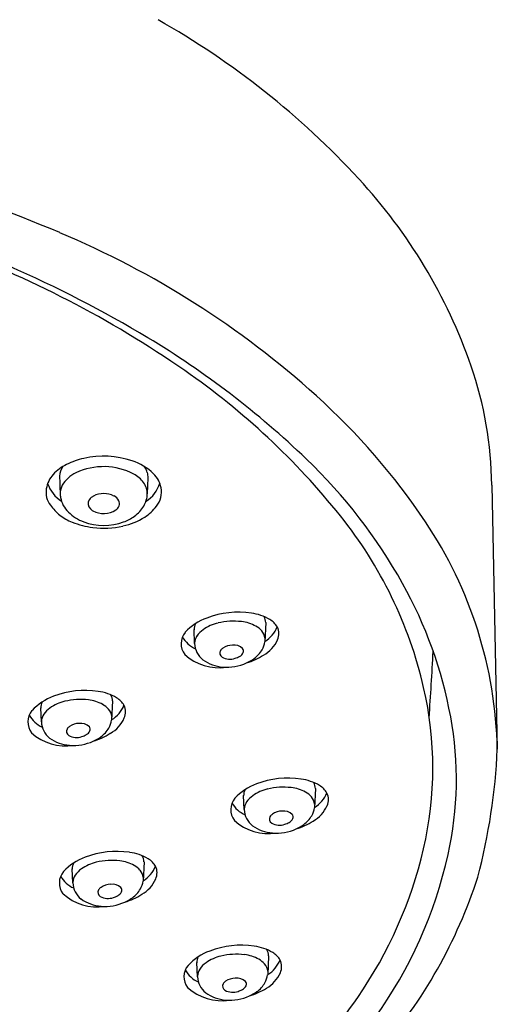
# Model space of a CAD drawing. Units: inches. Extents: x 333.2 to 341.6, y 18.5 to 73.7.
# Drawn here: x 340.6 to 341.5, y 55.7 to 57.5 of the extents above; entities that cross this region are included whole.
import ezdxf

# ---------------------------------------------------------------- set-up
doc = ezdxf.new("R2010")
doc.units = ezdxf.units.IN
doc.header["$LTSCALE"] = 0.64311
doc.header["$MEASUREMENT"] = 0
doc.layers.get('0').update_dxf_attribs({"color": 255, "linetype": 'CONTINUOUS'})

msp = doc.modelspace()

# ---------------------------------------------------------------- linework, layer by layer
for p, q in [((340.8864, 56.6373), (340.8851, 56.6074)), ((341.5306, 56.6238), (341.541, 56.129)), ((340.9738, 56.3267), (340.9727, 56.3531)), ((341.1071, 56.3661), (341.1054, 56.33)), ((340.6867, 56.18), (340.6856, 56.2064)), ((340.82, 56.2194), (340.8182, 56.1833)), ((341.2001, 56.055), (341.1984, 56.019)), ((341.0668, 56.0157), (341.0657, 56.042)), ((340.879, 55.9177), (340.8772, 55.8817)), ((340.7457, 55.8784), (340.7446, 55.9047)), ((341.1125, 55.7419), (341.1107, 55.7059)), ((340.9792, 55.7026), (340.978, 55.7289))]:
    msp.add_line(p, q)
for centre, radius, start, end in [((340.1377, 56.1411), 1.5571, 42.7336, 60.4685), ((339.3157, 53.7559), 3.6245, 67.187, 77.0255), ((340.5452, 56.5176), 1.0023, 19.1809, 42.7336), ((339.7535, 55.0206), 2.1942, 58.9263, 74.2125), ((340.0609, 55.5275), 1.7025, 47.9166, 67.187), ((339.8324, 55.2204), 1.9695, 55.2366, 70.0495), ((340.012, 55.4495), 1.6935, 46.2487, 58.9263), ((340.1649, 55.6994), 1.3864, 38.6958, 55.2366), ((340.8341, 56.6181), 0.6964, 0.471, 19.1809), ((340.3463, 55.8435), 1.2767, 33.8805, 47.9166), ((340.7993, 56.5301), 0.1475, 103.0402, 116.2881), ((340.8035, 56.5121), 0.166, 71.257, 103.0402), ((340.8232, 56.5686), 0.1062, 46.0822, 71.548), ((340.4961, 55.9552), 0.9934, 29.1626, 46.2487), ((340.7723, 56.5847), 0.0867, 116.2881, 137.1086), ((340.7482, 56.641), 0.0275, 140.0586, 181.3418), ((340.776, 56.5941), 0.0581, 114.9637, 149.7363), ((340.8033, 56.5366), 0.1218, 62.2425, 115.1758), ((340.8466, 56.6362), 0.0401, 15.9911, 33.361), ((340.854, 56.6383), 0.0325, 358.3267, 15.9911), ((340.7463, 56.6089), 0.0511, 137.1086, 170.7506), ((341.8802, 56.6675), 1.1598, 181.3418, 182.9358), ((340.8308, 56.5928), 0.0593, 37.0614, 60.4249), ((340.8507, 56.6077), 0.0344, 357.7061, 37.2836), ((340.8516, 56.6444), 0.0595, 301.5509, 343.303), ((340.8632, 56.6102), 0.0485, 10.3267, 46.0822), ((340.7358, 56.6106), 0.0405, 170.7506, 217.0908), ((340.7607, 56.6487), 0.0661, 199.4606, 236.753), ((340.7549, 56.6079), 0.033, 151.9003, 179.6626), ((340.8684, 56.6111), 0.0432, 321.5655, 10.3267), ((340.7679, 56.6086), 0.046, 180.666, 189.8389), ((340.7724, 56.6094), 0.0505, 189.8389, 225.8796), ((340.7872, 56.5891), 0.0131, 143.7177, 228.7846), ((340.7941, 56.5841), 0.0216, 116.7638, 143.7177), ((340.8035, 56.5653), 0.0426, 63.2364, 116.7638), ((340.8139, 56.5853), 0.0202, 27.3874, 63.9969), ((340.819, 56.5892), 0.0139, 301.1628, 22.8134), ((340.8375, 56.6088), 0.0477, 329.3852, 358.3191), ((340.7941, 56.6547), 0.1136, 217.0908, 230.2379), ((340.7952, 56.633), 0.0833, 225.8796, 249.5982), ((340.7955, 56.5964), 0.0241, 225.2675, 239.6452), ((340.8034, 56.6127), 0.0421, 241.5966, 302.8438), ((340.8252, 56.6161), 0.062, 305.552, 329.3852), ((340.8221, 56.6479), 0.1024, 304.7722, 321.5655), ((340.7677, 56.623), 0.0723, 230.2379, 251.1298), ((340.8003, 56.6908), 0.1473, 247.6833, 263.3536), ((340.8035, 56.6553), 0.1072, 249.5982, 290.266), ((340.813, 56.6714), 0.127, 282.0263, 302.0976), ((340.8104, 56.6367), 0.0874, 290.266, 305.552), ((340.6187, 56.0629), 0.805, 13.0434, 38.6958), ((340.7474, 56.1125), 0.7938, 1.1899, 33.9031), ((340.8035, 56.7098), 0.1666, 263.013, 282.4551), ((340.6492, 56.0406), 0.8181, 10.4971, 29.1626), ((341.0303, 56.28), 0.1005, 109.533, 137.4998), ((341.0562, 56.219), 0.1667, 81.7185, 110.895), ((341.0474, 56.2375), 0.1313, 83.7054, 103.0927), ((341.0673, 56.2911), 0.0937, 59.5383, 82.1281), ((341.0845, 56.3659), 0.0226, 0.3999, 30.292), ((341.0932, 56.3363), 0.0416, 31.0104, 58.6976), ((340.998, 56.3529), 0.0253, 153.687, 180.6718), ((341.0177, 56.3138), 0.0479, 125.515, 145.4472), ((341.0355, 56.2889), 0.0785, 103.0927, 125.515), ((341.0541, 56.2982), 0.0702, 60.5354, 83.7054), ((341.0674, 56.3217), 0.0433, 41.8964, 60.5354), ((341.0814, 56.3343), 0.0244, 6.28, 41.8964), ((341.077, 56.3782), 0.0553, 300.8698, 338.8312), ((341.1031, 56.3457), 0.0285, 335.9202, 24.9725), ((340.9818, 56.3265), 0.0333, 140.0612, 217.321), ((340.9943, 56.3624), 0.049, 207.9617, 247.2118), ((340.9991, 56.3267), 0.0253, 145.4472, 177.3815), ((341.0733, 56.3584), 0.0609, 299.2521, 336.4667), ((341.0144, 56.3283), 0.0406, 182.282, 231.6764), ((341.0302, 56.3091), 0.0093, 152.396, 237.6373), ((341.0321, 56.3082), 0.0114, 118.7947, 152.396), ((341.0461, 56.2885), 0.0355, 92.1951, 123.2801), ((341.0475, 56.3), 0.0241, 47.5398, 96.6804), ((341.0576, 56.313), 0.00779, 336.4487, 38.1618), ((341.0546, 56.3416), 0.0527, 305.7595, 330.1074), ((341.0639, 56.3362), 0.0419, 330.1074, 351.4979), ((341.0195, 56.3773), 0.0957, 227.8663, 278.564), ((341.0325, 56.3574), 0.0747, 234.6097, 265.5908), ((341.0398, 56.3276), 0.0301, 241.0297, 289.5501), ((341.0261, 56.3661), 0.0709, 289.5501, 296.7842), ((341.0515, 56.3157), 0.0144, 296.7842, 336.4487), ((341.0352, 56.4106), 0.1252, 286.6991, 302.8092), ((341.0381, 56.3645), 0.0809, 294.1213, 305.7595), ((327.1589, 57.1276), 14.2853, 356.2285, 356.72793), ((341.0338, 56.3741), 0.0915, 265.5908, 294.1213), ((340.7515, 56.0937), 0.6687, 346.8982, 13.0434), ((340.7432, 56.1333), 0.1005, 109.533, 137.4998), ((340.769, 56.0723), 0.1667, 81.7185, 110.895), ((340.7603, 56.0908), 0.1313, 83.7054, 103.0927), ((340.767, 56.1515), 0.0702, 60.5354, 83.7054), ((340.7802, 56.1444), 0.0937, 59.5383, 82.1281), ((340.7973, 56.2192), 0.0226, 0.3999, 30.292), ((340.8061, 56.1896), 0.0416, 31.0104, 58.6976), ((340.7108, 56.2062), 0.0253, 153.687, 180.6718), ((340.7305, 56.1671), 0.0479, 125.515, 145.4472), ((340.7483, 56.1422), 0.0785, 103.0927, 125.515), ((340.7802, 56.1749), 0.0433, 41.8964, 60.5354), ((340.7943, 56.1876), 0.0244, 6.28, 41.8964), ((340.7899, 56.2315), 0.0553, 300.8698, 338.8312), ((340.8159, 56.199), 0.0285, 335.9202, 24.9725), ((340.6946, 56.1798), 0.0333, 140.0612, 217.321), ((340.7072, 56.2156), 0.049, 207.9617, 247.2118), ((340.7119, 56.1799), 0.0253, 145.4472, 177.3815), ((340.7861, 56.2117), 0.0609, 299.2521, 336.4667), ((340.8208, 56.0724), 0.6436, 347.374, 10.4971), ((340.7272, 56.1816), 0.0406, 182.282, 231.6764), ((340.743, 56.1624), 0.0093, 152.396, 237.6373), ((340.7449, 56.1614), 0.0114, 118.7947, 152.396), ((340.7589, 56.1418), 0.0355, 92.1951, 123.2801), ((340.7603, 56.1533), 0.0241, 47.5398, 96.6804), ((340.7705, 56.1663), 0.00779, 336.4487, 38.1618), ((340.7674, 56.1948), 0.0527, 305.7595, 330.1074), ((340.7768, 56.1895), 0.0419, 330.1074, 351.4979), ((340.7324, 56.2306), 0.0957, 227.8663, 278.564), ((340.7453, 56.2107), 0.0747, 234.6097, 265.5908), ((340.7526, 56.1809), 0.0301, 241.0297, 289.5501), ((340.7389, 56.2193), 0.0709, 289.5501, 296.7842), ((340.7644, 56.169), 0.0144, 296.7842, 336.4487), ((340.748, 56.2639), 0.1252, 286.6991, 302.8092), ((340.7509, 56.2178), 0.0809, 294.1213, 305.7595), ((340.7466, 56.2274), 0.0915, 265.5908, 294.1213), ((340.4243, 56.177), 1.1177, 345.0766, 357.5375), ((341.1492, 55.908), 0.1667, 81.7185, 110.895), ((341.1233, 55.969), 0.1005, 109.533, 137.4998), ((341.1404, 55.9264), 0.1313, 83.7054, 103.0927), ((341.1471, 55.9872), 0.0702, 60.5354, 83.7054), ((341.1603, 55.9801), 0.0937, 59.5383, 82.1281), ((341.1775, 56.0549), 0.0226, 0.3999, 30.292), ((341.1862, 56.0253), 0.0416, 31.0104, 58.6976), ((341.0748, 56.0155), 0.0333, 140.0612, 217.321), ((341.091, 56.0419), 0.0253, 153.687, 180.6718), ((341.1107, 56.0028), 0.0479, 125.515, 145.4472), ((341.1285, 55.9779), 0.0785, 103.0927, 125.515), ((341.1604, 56.0106), 0.0433, 41.8964, 60.5354), ((341.1744, 56.0232), 0.0244, 6.28, 41.8964), ((341.17, 56.0672), 0.0553, 300.8698, 338.8312), ((341.1961, 56.0347), 0.0285, 335.9202, 24.9725), ((341.0873, 56.0513), 0.049, 207.9617, 247.2118), ((341.0921, 56.0156), 0.0253, 145.4472, 177.3815), ((341.1569, 56.0251), 0.0419, 330.1074, 351.4979), ((341.1663, 56.0474), 0.0609, 299.2521, 336.4667), ((341.1074, 56.0173), 0.0406, 182.282, 231.6764), ((341.1232, 55.9981), 0.0093, 152.396, 237.6373), ((341.1251, 55.9971), 0.0114, 118.7947, 152.396), ((341.139, 55.9775), 0.0355, 92.1951, 123.2801), ((341.1405, 55.989), 0.0241, 47.5398, 96.6804), ((341.1506, 56.002), 0.00779, 336.4487, 38.1618), ((341.1476, 56.0305), 0.0527, 305.7595, 330.1074), ((341.1125, 56.0663), 0.0957, 227.8663, 278.564), ((341.1255, 56.0464), 0.0747, 234.6097, 265.5908), ((341.1328, 56.0165), 0.0301, 241.0297, 289.5501), ((341.1191, 56.055), 0.0709, 289.5501, 296.7842), ((341.1445, 56.0046), 0.0144, 296.7842, 336.4487), ((341.1282, 56.0995), 0.1252, 286.6991, 302.8092), ((341.1311, 56.0534), 0.0809, 294.1213, 305.7595), ((341.1268, 56.0631), 0.0915, 265.5908, 294.1213), ((340.8022, 55.8317), 0.1005, 109.533, 137.4998), ((340.828, 55.7707), 0.1667, 81.7185, 110.895), ((340.8392, 55.8428), 0.0937, 59.5383, 82.1281), ((340.8563, 55.9176), 0.0226, 0.3999, 30.292), ((340.61, 56.1266), 0.8139, 325.3428, 346.8982), ((340.6264, 56.116), 0.8428, 324.409, 347.374), ((340.7698, 55.9046), 0.0253, 153.687, 180.6718), ((340.8073, 55.8406), 0.0785, 103.0927, 125.515), ((340.8193, 55.7892), 0.1313, 83.7054, 103.0927), ((340.826, 55.8499), 0.0702, 60.5354, 83.7054), ((340.8392, 55.8733), 0.0433, 41.8964, 60.5354), ((340.8489, 55.9299), 0.0553, 300.8698, 338.8312), ((340.8651, 55.888), 0.0416, 31.0104, 58.6976), ((340.8749, 55.8974), 0.0285, 335.9202, 24.9725), ((340.7536, 55.8782), 0.0333, 140.0612, 217.321), ((340.7662, 55.914), 0.049, 207.9617, 247.2118), ((340.7709, 55.8783), 0.0253, 145.4472, 177.3815), ((340.7895, 55.8655), 0.0479, 125.515, 145.4472), ((340.8533, 55.886), 0.0244, 6.28, 41.8964), ((340.6184, 56.174), 0.9305, 318.9497, 342.1753), ((340.7862, 55.88), 0.0406, 182.282, 231.6764), ((340.8179, 55.8402), 0.0355, 92.1951, 123.2801), ((340.8193, 55.8517), 0.0241, 47.5398, 96.6804), ((340.8358, 55.8879), 0.0419, 330.1074, 351.4979), ((340.8451, 55.9101), 0.0609, 299.2521, 336.4667), ((340.7914, 55.929), 0.0957, 227.8663, 278.564), ((340.802, 55.8608), 0.0093, 152.396, 237.6373), ((340.8039, 55.8598), 0.0114, 118.7947, 152.396), ((340.8116, 55.8793), 0.0301, 241.0297, 289.5501), ((340.7979, 55.9177), 0.0709, 289.5501, 296.7842), ((340.8234, 55.8673), 0.0144, 296.7842, 336.4487), ((340.8295, 55.8647), 0.00779, 336.4487, 38.1618), ((340.807, 55.9622), 0.1252, 286.6991, 302.8092), ((340.8264, 55.8932), 0.0527, 305.7595, 330.1074), ((340.8043, 55.9091), 0.0747, 234.6097, 265.5908), ((340.8056, 55.9258), 0.0915, 265.5908, 294.1213), ((340.8099, 55.9162), 0.0809, 294.1213, 305.7595), ((341.0615, 55.5949), 0.1667, 81.7185, 110.895), ((341.0727, 55.667), 0.0937, 59.5383, 82.1281), ((341.0357, 55.6559), 0.1005, 109.533, 137.4998), ((341.0408, 55.6648), 0.0785, 103.0927, 125.515), ((341.0528, 55.6133), 0.1313, 83.7054, 103.0927), ((341.0595, 55.6741), 0.0702, 60.5354, 83.7054), ((341.0898, 55.7418), 0.0226, 0.3999, 30.292), ((341.0986, 55.7122), 0.0416, 31.0104, 58.6976), ((340.9871, 55.7024), 0.0333, 140.0612, 217.321), ((341.0033, 55.7288), 0.0253, 153.687, 180.6718), ((341.023, 55.6897), 0.0479, 125.515, 145.4472), ((341.0727, 55.6975), 0.0433, 41.8964, 60.5354), ((341.0868, 55.7101), 0.0244, 6.28, 41.8964), ((341.0824, 55.7541), 0.0553, 300.8698, 338.8312), ((341.1084, 55.7216), 0.0285, 335.9202, 24.9725), ((340.9996, 55.7382), 0.049, 207.9617, 247.2118), ((341.0044, 55.7025), 0.0253, 145.4472, 177.3815), ((341.0692, 55.7121), 0.0419, 330.1074, 351.4979), ((341.0786, 55.7343), 0.0609, 299.2521, 336.4667), ((341.0197, 55.7042), 0.0406, 182.282, 231.6764), ((341.0355, 55.685), 0.0093, 152.396, 237.6373), ((341.0374, 55.684), 0.0114, 118.7947, 152.396), ((341.0514, 55.6644), 0.0355, 92.1951, 123.2801), ((341.0528, 55.6759), 0.0241, 47.5398, 96.6804), ((341.063, 55.6889), 0.00779, 336.4487, 38.1618), ((341.0599, 55.7174), 0.0527, 305.7595, 330.1074), ((341.0248, 55.7532), 0.0957, 227.8663, 278.564), ((341.0378, 55.7333), 0.0747, 234.6097, 265.5908), ((341.0451, 55.7035), 0.0301, 241.0297, 289.5501), ((341.0314, 55.7419), 0.0709, 289.5501, 296.7842), ((341.0569, 55.6915), 0.0144, 296.7842, 336.4487), ((341.0405, 55.7864), 0.1252, 286.6991, 302.8092), ((341.0434, 55.7404), 0.0809, 294.1213, 305.7595), ((340.2854, 56.351), 1.2086, 305.2882, 325.3428), ((341.0391, 55.75), 0.0915, 265.5908, 294.1213)]:
    msp.add_arc(centre, radius, start, end)

doc.saveas('drawing.dxf')
